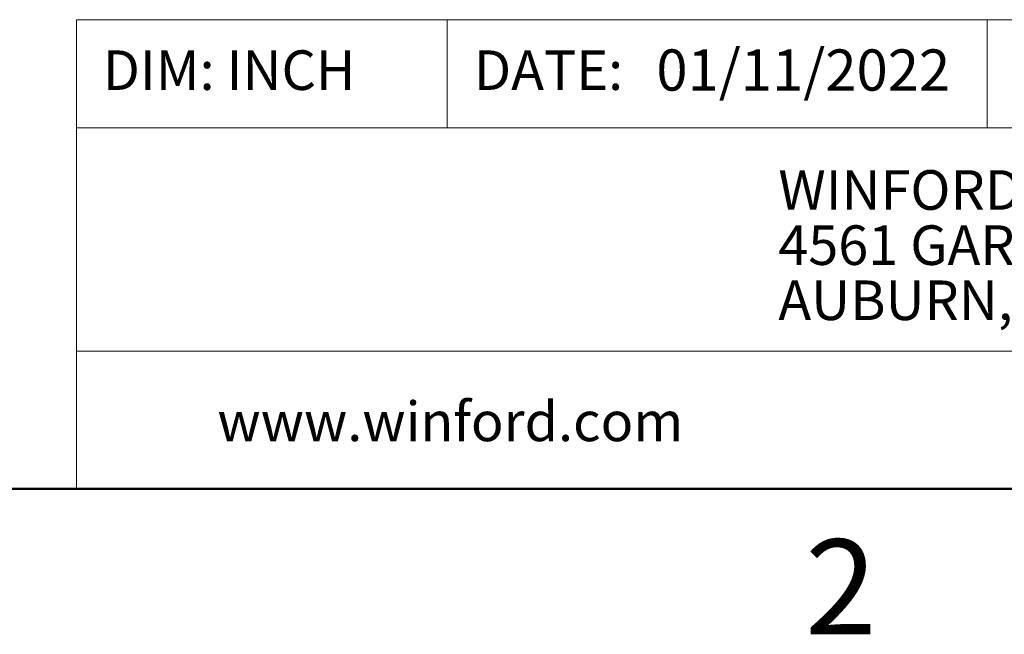
# Model space of a CAD drawing. Units: inches. Extents: x 0.1 to 16.9, y 0.1 to 10.9.
# Drawn here: x 8.5 to 11, y 0.1 to 1.7 of the extents above; entities that cross this region are included whole.
import ezdxf

# ---------------------------------------------------------------- set-up
doc = ezdxf.new("R2010")
doc.units = ezdxf.units.IN
doc.header["$MEASUREMENT"] = 0
doc.styles.add('SLDTEXTSTYLE0', font='TXT', dxfattribs={"width": 0.75})

# ---------------------------------------------------------------- blocks, each defined once
blk = doc.blocks.new('SW_NOTE_0')
at = {"color": 0, "linetype": 'Continuous', "lineweight": 0, "char_height": 0.1, "attachment_point": 1, "style": 'SLDTEXTSTYLE0'}
for s, insert in [('WINFORD ENGINEERING, LLC', (0, 0.1289)), ('4561 GARFIELD ROAD', (0, -0.0105)), ('AUBURN, MI 48611', (0, -0.1498))]:
    blk.add_mtext(s, dxfattribs=dict(at, insert=insert))

msp = doc.modelspace()

# ---------------------------------------------------------------- linework, layer by layer
at = {"color": 7, "linetype": 'Continuous', "lineweight": 18}
for p, q in [((16.5, 1.6859), (8.6913, 1.6859)), ((8.6913, 1.6859), (8.6913, 0.5)), ((9.6273, 1.6859), (9.6273, 1.4129)), ((10.9923, 1.6859), (10.9923, 1.4129)), ((12.3107, 1.4129), (8.6913, 1.4129)), ((12.3107, 0.848), (8.6913, 0.848))]:
    msp.add_line(p, q, dxfattribs=at)
at = {"color": 7, "linetype": 'Continuous', "lineweight": 50}
msp.add_line((16.5, 0.5), (0.5, 0.5), dxfattribs=at)

# ---------------------------------------------------------------- block references
at = {"color": 7, "linetype": 'Continuous', "lineweight": 0}
msp.add_blockref('SW_NOTE_0', (10.4643, 1.1766), dxfattribs=at)

# ---------------------------------------------------------------- texts
at = {"color": 7, "linetype": 'Continuous', "lineweight": 0, "style": 'SLDTEXTSTYLE0'}
for s, insert, char_height, attachment_point in [('01/11/2022', (10.1561, 1.6107), 0.10417, 1), ('DIM: INCH', (8.7573, 1.6083), 0.1, 1), ('DATE:', (9.6954, 1.6083), 0.1, 1), ('www.winford.com', (9.0469, 0.7207), 0.1, 1), ('2', (10.6226, 0.3726), 0.24, 2)]:
    msp.add_mtext(s, dxfattribs=dict(at, insert=insert, char_height=char_height, attachment_point=attachment_point))

doc.saveas('drawing.dxf')
